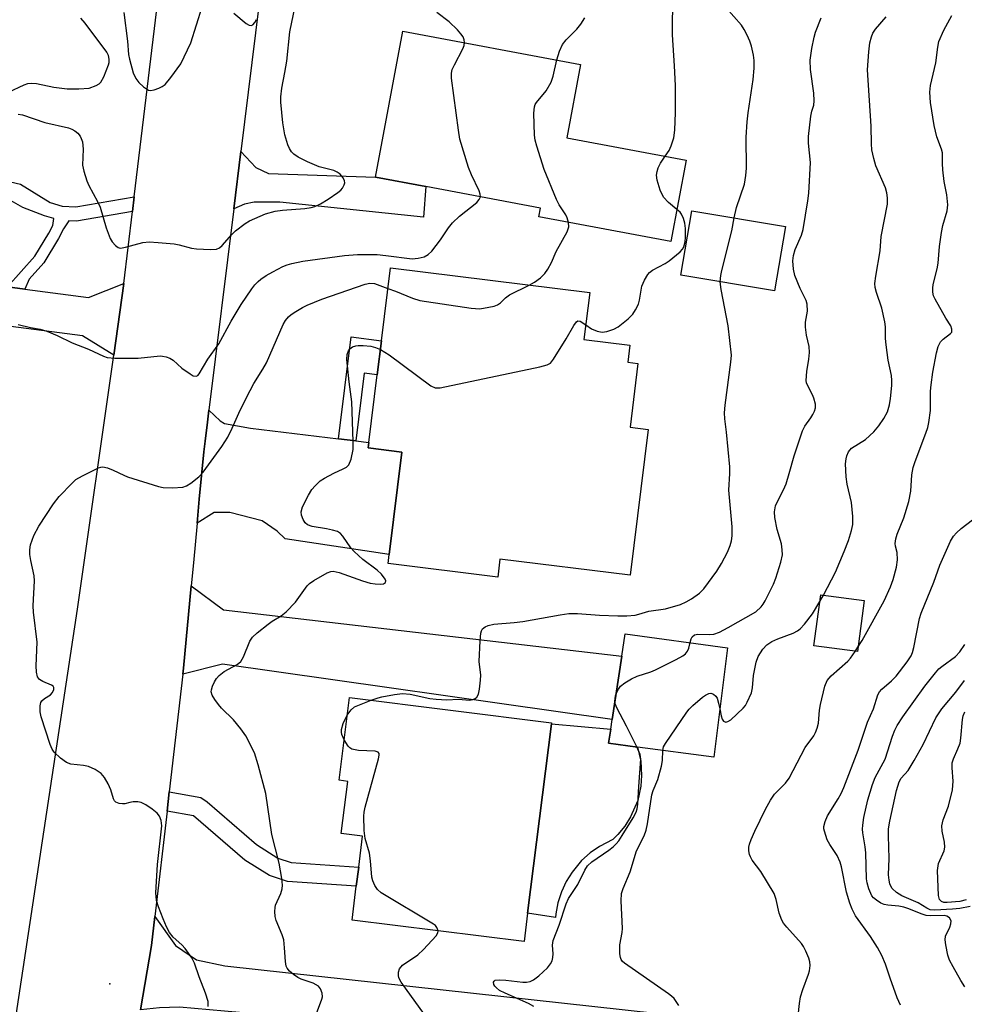
# Model space of a CAD drawing. Units: inches. Extents: x 1273759 to 1279759, y 469454 to 473454.
# Drawn here: x 1276435 to 1276647, y 469626 to 469848 of the extents above; entities that cross this region are included whole.
import ezdxf

# ---------------------------------------------------------------- set-up
doc = ezdxf.new("R2010")
doc.units = ezdxf.units.IN
doc.header["$MEASUREMENT"] = 0
for name, color, linetype in [('BLDG-Footprint', 5, 'Continuous'), ('CULTRL-Pad', 6, 'Continuous'), ('ELEV-Spot Elevation', 7, 'Continuous'), ('TRANS-Driveway', 251, 'Continuous'), ('TRANS-Non Street Sidewalk', 7, 'Continuous'), ('TRANS-Road', 130, 'Continuous'), ('Undefined', 1, 'Continuous')]:
    doc.layers.add(name, color=color, linetype=linetype)

msp = doc.modelspace()

# ---------------------------------------------------------------- linework, layer by layer
at = {"layer": 'BLDG-Footprint'}
for points, elevation in [([(1276584.76, 469816.04), (1276581.32, 469797.7), (1276551.57, 469803.28), (1276551.94, 469805.26), (1276526.07, 469810.11), (1276514.71, 469812.24), (1276520.88, 469845.15), (1276560.96, 469837.63), (1276557.85, 469821.09)], 278.54), ([(1276607.1, 469801.07), (1276604.65, 469786.58), (1276583.54, 469790.15), (1276585.99, 469804.64)], 283.97), ([(1276576.17, 469755.35), (1276572.12, 469722.51), (1276542.76, 469726.13), (1276542.27, 469722.09), (1276517.56, 469725.14), (1276517.82, 469727.2), (1276520.66, 469750.27), (1276513.09, 469751.2), (1276513.24, 469752.4), (1276515.12, 469767.67), (1276516.07, 469775.36), (1276518.09, 469791.75), (1276563.01, 469786.21), (1276561.7, 469775.6), (1276572.05, 469774.33), (1276571.58, 469770.52), (1276573.87, 469770.24), (1276572.09, 469755.85)], 317.3), ([(1276624.85, 469716.79), (1276623.33, 469705.28), (1276613.55, 469706.58), (1276615.08, 469718.09)], 288.92), ([(1276594.1, 469706.16), (1276590.98, 469681.51), (1276573.76, 469683.78), (1276567.26, 469684.63), (1276567.75, 469687.82), (1276568.08, 469689.97), (1276570.25, 469704.27), (1276571.01, 469709.28)], 286.88), ([(1276549.02, 469646.33), (1276548.22, 469639.94), (1276509.45, 469644.79), (1276510.4, 469652.39), (1276510.94, 469656.69), (1276511.82, 469663.72), (1276507.01, 469664.32), (1276508.48, 469676.03), (1276506.53, 469676.28), (1276508.87, 469694.95), (1276554.4, 469689.24), (1276554.37, 469689)], 284.38)]:
    msp.add_lwpolyline(points, close=True, dxfattribs=dict(at, elevation=elevation))
at = {"layer": 'CULTRL-Pad'}
msp.add_lwpolyline([(1276555.39, 469646.18), (1276555.31, 469645.33), (1276549.02, 469646.33), (1276554.37, 469689), (1276567.75, 469687.82), (1276567.26, 469684.63), (1276573.76, 469683.78), (1276574.5, 469680.61), (1276574.71, 469677.36), (1276574.52, 469674.93), (1276573.82, 469671.75), (1276572.23, 469668.01), (1276570.92, 469665.95), (1276569.38, 469664.06), (1276568.22, 469662.91), (1276565.18, 469661.39), (1276563.09, 469659.93), (1276561.19, 469658.22), (1276559.02, 469655.61), (1276557.68, 469653.44), (1276556.62, 469651.12), (1276555.86, 469648.69)], close=True, dxfattribs=at)
at = {"layer": 'ELEV-Spot Elevation'}
msp.add_point((1276454.82, 469630.39, 279.39), dxfattribs=at)
at = {"layer": 'TRANS-Driveway'}
for points in [[(1276482.77, 469805.06), (1276484.37, 469818), (1276487.74, 469814.38), (1276490.62, 469813.06), (1276514.71, 469812.24), (1276526.07, 469810.11), (1276525.52, 469803.22), (1276493.18, 469806.54), (1276487.42, 469806.55), (1276485.21, 469806.12)], [(1276431.8, 469787.52), (1276435.72, 469786.99), (1276450.03, 469785.07), (1276458.02, 469788.23), (1276455.72, 469772.13), (1276448.72, 469776.43), (1276411.13, 469781.35), (1276412.08, 469790.18)], [(1276506.42, 469753.23), (1276510.26, 469752.76), (1276513.24, 469752.4), (1276513.09, 469751.2), (1276520.66, 469750.27), (1276517.82, 469727.2), (1276494.37, 469730.71), (1276492.55, 469732.42), (1276489.17, 469734.78), (1276481.88, 469736.63), (1276478.36, 469736.64), (1276474.52, 469734.24), (1276475.02, 469739.63), (1276476.01, 469750.28), (1276476.32, 469752.74), (1276476.84, 469757), (1276477.17, 469759.69), (1276479.69, 469757.29), (1276480.73, 469756.72), (1276486.58, 469755.66)], [(1276471.33, 469700.18), (1276471.48, 469701.58), (1276473.21, 469720.1), (1276480.45, 469714.68), (1276570.25, 469704.27), (1276568.08, 469689.97), (1276480.27, 469702.43)], [(1276581.1, 469609.96), (1276576.91, 469610.35), (1276569.2, 469611.06), (1276566.84, 469588.11), (1276553.25, 469588.13), (1276544.93, 469588.74), (1276547.4, 469603.67), (1276547.38, 469611.39), (1276546.26, 469614.11), (1276544.03, 469615.39), (1276539.88, 469617), (1276490.85, 469623.35), (1276470.56, 469625.16), (1276466.08, 469625.01), (1276461.79, 469624.56), (1276464.21, 469639.02), (1276464.97, 469645.55), (1276469.63, 469639.07), (1276474.42, 469635.8), (1276480.75, 469634.45), (1276612.69, 469619.94), (1276610.69, 469607.22)]]:
    msp.add_lwpolyline(points, close=True, dxfattribs=at)
at = {"layer": 'TRANS-Non Street Sidewalk'}
for points in [[(1276460.37, 469807.76), (1276459.97, 469804.44), (1276447.35, 469802.28), (1276445.58, 469802.38), (1276444.38, 469800.58), (1276443.26, 469798.35), (1276439.95, 469792.92), (1276436.65, 469789.23), (1276435.72, 469786.99), (1276431.8, 469787.52), (1276437.95, 469794.4), (1276441.09, 469799.56), (1276441.99, 469801.34), (1276442.22, 469802.89), (1276440.11, 469803.51), (1276435.26, 469805.41), (1276432.65, 469806.86), (1276422.5, 469808.18), (1276423.38, 469813.29), (1276434.7, 469810.64), (1276441.4, 469806.47), (1276444.12, 469805.66), (1276447.16, 469805.5)], [(1276510.26, 469752.76), (1276506.42, 469753.23), (1276509.26, 469776.2), (1276516.07, 469775.36), (1276515.12, 469767.67), (1276512.15, 469768.04)], [(1276467.74, 469669.36), (1276468.24, 469673.66), (1276475.35, 469672.39), (1276476.79, 469671.43), (1276487.9, 469661.78), (1276492.69, 469658.74), (1276495.72, 469657.77), (1276510.94, 469656.69), (1276510.4, 469652.39), (1276494.91, 469653.5), (1276490.85, 469654.79), (1276485.31, 469658.31), (1276473.7, 469668.29)]]:
    msp.add_lwpolyline(points, close=True, dxfattribs=at)
at = {"layer": 'TRANS-Road'}
for points in [[(1276494.35, 469898.87), (1276484.37, 469818), (1276482.77, 469805.06), (1276477.17, 469759.69), (1276476.84, 469757), (1276476.32, 469752.74), (1276476.01, 469750.28), (1276475.02, 469739.63), (1276474.52, 469734.24), (1276473.69, 469725.27), (1276473.21, 469720.1), (1276471.48, 469701.58), (1276471.33, 469700.18), (1276468.24, 469673.66), (1276467.74, 469669.36), (1276464.97, 469645.55), (1276464.21, 469639.02), (1276461.79, 469624.56)], [(1276422.61, 469550.25), (1276447.54, 469714.87), (1276455.72, 469772.13), (1276458.02, 469788.23), (1276459.97, 469804.44), (1276460.37, 469807.76), (1276466.53, 469858.89)]]:
    msp.add_lwpolyline(points, dxfattribs=at)
at = {"layer": 'Undefined'}
for p, q in [((1276614.87, 469716.55, 288), (1276615.71, 469718.01, 288)), ((1276622.83, 469705.34, 290), (1276623.46, 469706.3, 290))]:
    msp.add_line(p, q, dxfattribs=at)
for points, elevation in [([(1276434.17, 469826.42), (1276435.18, 469826.28), (1276440.24, 469824.56), (1276445.52, 469823.34), (1276446.28, 469823.04), (1276446.98, 469822.65), (1276447.61, 469822.11), (1276448.13, 469821.43), (1276448.41, 469820.93), (1276448.66, 469820.16), (1276448.88, 469818.51), (1276448.69, 469814.92), (1276448.96, 469813.55), (1276449.65, 469811.41), (1276450.12, 469810.36), (1276452.07, 469806.72), (1276452.65, 469805.48), (1276454.01, 469800.8), (1276454.92, 469798.35), (1276455.37, 469797.63), (1276456.1, 469796.82), (1276456.71, 469796.37), (1276457.16, 469796.24), (1276457.65, 469796.25), (1276458.41, 469796.4), (1276462.29, 469797.49), (1276463.73, 469797.62), (1276465.78, 469797.51), (1276469.36, 469797.15), (1276470.5, 469796.93), (1276473.23, 469796.24), (1276474.35, 469796.06), (1276477.52, 469795.88), (1276478.89, 469795.99), (1276479.58, 469796.32), (1276480.19, 469796.84), (1276482.35, 469799.31), (1276483.19, 469800.11), (1276485.33, 469801.76), (1276486.34, 469802.39), (1276489.92, 469803.91), (1276492.09, 469804.53), (1276493.78, 469804.77), (1276498.81, 469805.13), (1276500.26, 469805.35), (1276501.09, 469805.6), (1276502.34, 469806.23), (1276504.06, 469807.22), (1276506.26, 469808.73), (1276506.93, 469809.31), (1276507.29, 469809.75), (1276507.67, 469810.46), (1276507.79, 469810.95), (1276507.74, 469811.42), (1276507.41, 469812.08), (1276506.73, 469812.89), (1276506.11, 469813.37), (1276505.34, 469813.7), (1276502.06, 469814.57), (1276499.38, 469815.65), (1276497.3, 469816.73), (1276496.36, 469817.38), (1276495.77, 469817.95), (1276495.32, 469818.69), (1276494.97, 469819.5), (1276494.28, 469821.72), (1276493.83, 469824.45), (1276493.4, 469829.1), (1276493.42, 469830.34), (1276493.59, 469832.25), (1276494.31, 469835.79), (1276494.73, 469838.38), (1276495.4, 469844.96), (1276497.04, 469852.97)], 276), ([(1276580.05, 469816.92), (1276580.92, 469818.23), (1276581.38, 469819.24), (1276581.94, 469821.08), (1276582.17, 469822.77), (1276582.33, 469826.8), (1276582.33, 469832.87), (1276582.14, 469837.32), (1276581.69, 469844.3), (1276581.76, 469853.3)], 282), ([(1276458.01, 469849.29), (1276458.82, 469842.88), (1276459.03, 469839.88), (1276459.26, 469838.77), (1276460.13, 469835.74), (1276460.68, 469834.44), (1276461.4, 469833.57), (1276462.45, 469832.6), (1276463.11, 469832.09), (1276463.57, 469831.85), (1276464.05, 469831.76), (1276464.82, 469831.89), (1276465.86, 469832.26), (1276466.62, 469832.62), (1276467.3, 469833.11), (1276468.61, 469834.68), (1276470.83, 469837.79), (1276471.63, 469839.33), (1276473.08, 469842.49), (1276475.69, 469850.58)], 274), ([(1276482.81, 469849.16), (1276485.58, 469846.88), (1276486.25, 469846.48), (1276486.68, 469846.4), (1276487.07, 469846.56), (1276487.56, 469847.08), (1276487.92, 469847.75)], 274), ([(1276534.82, 469842.53), (1276534.73, 469843.14), (1276534.46, 469843.85), (1276533.98, 469844.54), (1276533.21, 469845.4), (1276531.33, 469847.22), (1276528.52, 469849.29)], 278), ([(1276595.54, 469803.03), (1276596.06, 469805.35), (1276597.86, 469810.62), (1276598.22, 469812.57), (1276598.37, 469814.26), (1276598.3, 469821.23), (1276598.46, 469824.68), (1276598.69, 469826.7), (1276599.88, 469834.2), (1276600.05, 469836.8), (1276600.07, 469838.54), (1276599.93, 469839.71), (1276599.46, 469841.74), (1276599.12, 469842.88), (1276598.53, 469844.21), (1276597.85, 469845.49), (1276597.22, 469846.47), (1276593.76, 469850.38)], 284), ([(1276623.46, 469706.3), (1276624.39, 469707.77), (1276629.38, 469716.74), (1276630.83, 469719.92), (1276631.43, 469721.55), (1276632.15, 469724.28), (1276632.38, 469725.95), (1276632.33, 469727.61), (1276631.93, 469729.08), (1276631.84, 469729.64), (1276631.97, 469730.69), (1276632.3, 469731.73), (1276633.81, 469735.44), (1276634.94, 469739.11), (1276635.41, 469741.43), (1276635.61, 469745.15), (1276635.93, 469746.76), (1276636.38, 469748.14), (1276638.77, 469754.49), (1276639.19, 469755.82), (1276639.44, 469756.89), (1276639.83, 469759.64), (1276639.85, 469764.01), (1276639.94, 469765.44), (1276640.34, 469768.23), (1276641.14, 469772.65), (1276641.58, 469774.05), (1276642.1, 469775.07), (1276642.66, 469775.7), (1276644.34, 469776.96), (1276644.59, 469777.31), (1276644.65, 469777.52), (1276644.63, 469777.99), (1276644.38, 469778.73), (1276643.28, 469780.41), (1276640.84, 469784.69), (1276640.51, 469785.45), (1276640.35, 469786.3), (1276640.33, 469787.18), (1276640.43, 469788.03), (1276641.3, 469791.53), (1276641.54, 469792.8), (1276641.84, 469796.55), (1276642.26, 469799.71), (1276642.61, 469801.29), (1276643.58, 469804.63), (1276643.72, 469806), (1276643.48, 469808.24), (1276642.93, 469811.24), (1276642.6, 469813.85), (1276642.49, 469815.29), (1276642.55, 469817.11), (1276642.5, 469817.7), (1276642.28, 469818.54), (1276641.26, 469821.29), (1276640.63, 469823.83), (1276639.85, 469829.06), (1276639.63, 469831.39), (1276639.8, 469832.88), (1276641, 469837.96), (1276641.44, 469841.51), (1276641.73, 469842.79), (1276642.83, 469845.34), (1276644.59, 469848.64)], 290), ([(1276432.04, 469831.37), (1276435.52, 469833.02), (1276436.34, 469833.29), (1276437.17, 469833.42), (1276438.33, 469833.33), (1276442.22, 469832.47), (1276445.26, 469832.11), (1276447.83, 469832.09), (1276450.2, 469832.29), (1276451.74, 469832.85), (1276452.42, 469833.26), (1276452.79, 469833.63), (1276453.49, 469834.84), (1276454.59, 469837.5), (1276454.7, 469838.04), (1276454.7, 469838.83), (1276454.55, 469839.61), (1276454.2, 469840.36), (1276449.27, 469846.94), (1276448.32, 469848.02)], 274), ([(1276555.57, 469838.64), (1276556.19, 469840.6), (1276556.86, 469842.12), (1276557.67, 469843.15), (1276560.12, 469845.54), (1276561.01, 469846.67), (1276561.9, 469848.11)], 280), ([(1276585.66, 469707.3), (1276585.88, 469708.16), (1276586.09, 469708.6), (1276586.63, 469709.04), (1276587.41, 469709.2), (1276590.01, 469709.13), (1276590.95, 469709.23), (1276592.23, 469709.69), (1276594.22, 469710.71), (1276600.48, 469714.28), (1276601.64, 469715.35), (1276602.13, 469716), (1276602.57, 469716.76), (1276604.4, 469720.47), (1276604.97, 469721.82), (1276606.08, 469725.42), (1276606.44, 469727.11), (1276606.42, 469728.21), (1276606.22, 469729.59), (1276605.26, 469732.8), (1276604.72, 469735.51), (1276604.67, 469736.79), (1276604.9, 469738.11), (1276605.3, 469739.13), (1276606.71, 469741.78), (1276607.25, 469743.12), (1276607.99, 469745.39), (1276609.07, 469749.39), (1276610.94, 469755.07), (1276611.46, 469756.12), (1276612.86, 469757.96), (1276613.32, 469758.69), (1276613.69, 469759.46), (1276613.91, 469760.26), (1276613.88, 469761.05), (1276613.54, 469762.39), (1276613.22, 469763.16), (1276612.06, 469765.36), (1276611.89, 469765.87), (1276611.82, 469766.41), (1276611.94, 469768.38), (1276612.42, 469771.22), (1276612.53, 469772.68), (1276612.44, 469774.08), (1276611.84, 469776.62), (1276611.65, 469778.38), (1276611.68, 469779.54), (1276612.07, 469782.02), (1276612.05, 469783.59), (1276611.8, 469784.44), (1276610.42, 469787.11), (1276609.23, 469790.07), (1276608.92, 469791.45), (1276608.81, 469793.39), (1276608.96, 469794.52), (1276609.32, 469795.9), (1276610.76, 469799.12), (1276611.15, 469800.42), (1276612.2, 469806.85), (1276612.42, 469808.62), (1276612.8, 469815.52), (1276612.32, 469819.91), (1276612.29, 469821.37), (1276612.84, 469825.95), (1276613.09, 469827.06), (1276613.53, 469828.42), (1276613.63, 469829.42), (1276613.49, 469831.12), (1276612.79, 469836.47), (1276612.72, 469838.57), (1276613.08, 469841.19), (1276613.57, 469843.79), (1276613.92, 469844.89), (1276615.18, 469848.1)], 286), ([(1276615.71, 469718.01), (1276618.38, 469723.17), (1276620.39, 469727.82), (1276621.35, 469730.32), (1276622, 469732.55), (1276622.31, 469733.96), (1276622.34, 469735.7), (1276622.02, 469738.92), (1276621.03, 469743.03), (1276620.8, 469744.71), (1276620.69, 469747.6), (1276620.78, 469748.76), (1276620.93, 469749.43), (1276621.34, 469750.32), (1276622, 469751.1), (1276625.14, 469753.1), (1276627.06, 469754.83), (1276628.16, 469756.16), (1276629.3, 469757.84), (1276630.1, 469759.35), (1276630.56, 469760.91), (1276630.79, 469762.32), (1276631.07, 469765.25), (1276631.1, 469766.41), (1276631.01, 469767.51), (1276630.28, 469770.97), (1276629.84, 469774.41), (1276629.71, 469775.85), (1276629.65, 469778.47), (1276629.52, 469779.61), (1276628.88, 469782.7), (1276627.61, 469786.25), (1276627.37, 469787.38), (1276627.29, 469788.22), (1276627.47, 469789.92), (1276628.48, 469795.6), (1276628.73, 469798.85), (1276630.1, 469806.12), (1276630.14, 469807.55), (1276629.97, 469808.68), (1276629.7, 469809.79), (1276627.52, 469814.73), (1276627.03, 469816.41), (1276626.59, 469818.4), (1276626.49, 469819.73), (1276626.45, 469823.72), (1276625.64, 469836.42), (1276625.9, 469840.43), (1276626.17, 469842.46), (1276626.51, 469843.86), (1276626.83, 469844.64), (1276627.44, 469845.57), (1276629.82, 469848.32)], 288), ([(1276538.36, 469807.81), (1276538.32, 469808.38), (1276538.07, 469809.12), (1276536.35, 469812.74), (1276535.68, 469814.36), (1276533.74, 469820.76), (1276533.4, 469822.79), (1276531.88, 469834.51), (1276531.85, 469835.66), (1276532.04, 469836.48), (1276532.52, 469837.52), (1276534.45, 469841.11), (1276534.75, 469841.89), (1276534.82, 469842.53)], 278), ([(1276558.23, 469802.03), (1276557.96, 469803.03), (1276557.63, 469803.75), (1276556.16, 469805.96), (1276555.49, 469807.17), (1276552.74, 469813.93), (1276551.07, 469819.19), (1276550.73, 469820.54), (1276550.6, 469821.69), (1276550.44, 469826.66), (1276550.56, 469828.07), (1276550.75, 469828.57), (1276551.04, 469829.03), (1276553.18, 469831.66), (1276554.32, 469833.65), (1276554.8, 469835.01), (1276555.57, 469838.64)], 280), ([(1276582.68, 469804.93), (1276580.79, 469806.5), (1276579.63, 469807.74), (1276578.91, 469809.31), (1276578.19, 469811.54), (1276578.07, 469812.66), (1276578.2, 469813.48), (1276578.45, 469814.3), (1276578.95, 469815.33), (1276580.05, 469816.92)], 282), ([(1276434.23, 469778.99), (1276437.01, 469778.35), (1276439.16, 469777.96), (1276440.68, 469777.5), (1276443.01, 469776.51), (1276446.39, 469774.86), (1276450.08, 469773.43), (1276453.44, 469771.84), (1276454.25, 469771.55), (1276455.97, 469771.39), (1276461.23, 469771.44), (1276466.17, 469771.91), (1276466.74, 469771.89), (1276467.58, 469771.71), (1276468.39, 469771.41), (1276469.13, 469771), (1276471.11, 469769.16), (1276472.96, 469767.85), (1276473.65, 469767.47), (1276474.3, 469767.34), (1276474.7, 469767.53), (1276475.02, 469767.91), (1276476.97, 469771.17), (1276479.43, 469774.65), (1276482.19, 469779.76), (1276484.49, 469783.52), (1276486.83, 469787.05), (1276487.52, 469787.93), (1276488.27, 469788.69), (1276488.9, 469789.21), (1276490.11, 469790.02), (1276491.61, 469790.91), (1276493.81, 469792.05), (1276494.83, 469792.47), (1276495.89, 469792.78), (1276498.34, 469793.26), (1276507.78, 469794.56), (1276510.64, 469794.76), (1276515.11, 469794.76), (1276517.07, 469794.59), (1276522.99, 469793.8), (1276524.35, 469793.93), (1276525.68, 469794.27), (1276526.63, 469794.76), (1276527.42, 469795.57), (1276529.37, 469798.12), (1276531.22, 469800.8), (1276532.11, 469801.91), (1276533.69, 469803.43), (1276537.58, 469806.53), (1276538.12, 469807.15), (1276538.36, 469807.81)], 278), ([(1276562.11, 469778.9), (1276563.38, 469778.04), (1276564.71, 469777.5), (1276565.8, 469777.28), (1276566.87, 469777.42), (1276568.44, 469777.92), (1276569.42, 469778.46), (1276571.68, 469780.28), (1276572.7, 469781.3), (1276573.35, 469782.28), (1276573.99, 469783.62), (1276574.22, 469784.46), (1276574.76, 469787.65), (1276575.34, 469789.02), (1276576.09, 469790.29), (1276576.47, 469790.72), (1276577.15, 469791.24), (1276580.01, 469792.75), (1276580.94, 469793.34), (1276583.42, 469795.42), (1276583.95, 469796.01), (1276584.23, 469796.51), (1276584.52, 469797.6), (1276584.62, 469798.66), (1276584.58, 469800.67), (1276584.45, 469801.84), (1276584.16, 469802.89), (1276583.72, 469803.86), (1276583.4, 469804.29), (1276582.68, 469804.93)], 282), ([(1276549.4, 469787.89), (1276550.56, 469788.55), (1276551.89, 469789.56), (1276552.89, 469790.52), (1276553.55, 469791.45), (1276554.38, 469792.95), (1276555.46, 469795.47), (1276557.94, 469799.9), (1276558.3, 469800.98), (1276558.23, 469802.03)], 280), ([(1276592.43, 469788.65), (1276592.54, 469790.03), (1276592.75, 469791.18), (1276595.01, 469800.15), (1276595.54, 469803.03)], 284), ([(1276513.79, 469694.33), (1276515.33, 469694.89), (1276516.16, 469695.11), (1276519.04, 469695.65), (1276520.78, 469695.87), (1276522.51, 469695.69), (1276526.99, 469694.72), (1276528.42, 469694.54), (1276530.78, 469694.45), (1276533.46, 469694.59), (1276535.89, 469694.37), (1276536.69, 469694.49), (1276537.19, 469694.69), (1276537.58, 469695), (1276537.93, 469695.69), (1276538.17, 469696.81), (1276538.43, 469698.86), (1276538.45, 469700.01), (1276538.11, 469703.04), (1276538.32, 469707.72), (1276538.48, 469709.44), (1276538.63, 469709.95), (1276538.88, 469710.38), (1276539.43, 469710.85), (1276540.1, 469711.19), (1276541.42, 469711.45), (1276545.95, 469711.82), (1276547.91, 469712.06), (1276556.38, 469713.57), (1276558.32, 469713.85), (1276560.28, 469713.88), (1276565.18, 469713.52), (1276569.34, 469713.37), (1276571.4, 469713.36), (1276573.28, 469713.51), (1276574.09, 469713.69), (1276576.36, 469714.39), (1276580.11, 469714.92), (1276583.49, 469715.9), (1276584.76, 469716.47), (1276585.97, 469717.15), (1276587.74, 469718.46), (1276588.73, 469719.44), (1276591.67, 469723.39), (1276592.74, 469725.11), (1276594.03, 469727.7), (1276594.68, 469729.23), (1276594.98, 469730.28), (1276595.14, 469731.37), (1276595.08, 469733.42), (1276594.38, 469741.68), (1276594.59, 469745.45), (1276594.56, 469746.96), (1276593.83, 469754.71), (1276593.49, 469757.71), (1276593.41, 469759.1), (1276593.55, 469760.84), (1276594.85, 469770.5), (1276594.94, 469772.12), (1276594.2, 469778.68), (1276592.61, 469786.92), (1276592.43, 469788.65)], 284), ([(1276477.03, 469625.31), (1276477, 469626.43), (1276476.44, 469628.33), (1276475.01, 469631.99), (1276473.96, 469635.03), (1276473.31, 469636.29), (1276471.85, 469638.35), (1276471.09, 469639.18), (1276469.15, 469640.91), (1276468.27, 469642.01), (1276467.65, 469643.23), (1276466.88, 469645.03), (1276465.83, 469647.77), (1276465.4, 469649.16), (1276465.26, 469650.08), (1276465.24, 469650.94), (1276465.58, 469657.3), (1276466.55, 469666.05), (1276466.43, 469667.19), (1276466.04, 469668.23), (1276465.5, 469668.85), (1276464.37, 469669.76), (1276462.95, 469670.77), (1276461.94, 469671.28), (1276461.17, 469671.42), (1276460.11, 469671.42), (1276459.33, 469671.29), (1276458.27, 469670.99), (1276457.72, 469670.94), (1276456.92, 469671.02), (1276456.23, 469671.33), (1276455.93, 469671.69), (1276455.69, 469672.13), (1276455.07, 469674.16), (1276454.49, 469675.46), (1276453.65, 469676.94), (1276452.93, 469677.78), (1276451.54, 469678.71), (1276450.02, 469679.41), (1276448.92, 469679.63), (1276446.1, 469679.93), (1276445.07, 469680.27), (1276443.73, 469681.26), (1276442.3, 469682.62), (1276441.82, 469683.31), (1276441.37, 469684.37), (1276439.38, 469690.56), (1276439.18, 469691.68), (1276439.16, 469693.05), (1276439.31, 469693.8), (1276439.56, 469694.2), (1276440.13, 469694.68), (1276441.47, 469695.54), (1276441.96, 469696.04), (1276442.24, 469696.73), (1276442.25, 469697.17), (1276442.08, 469697.5), (1276441.74, 469697.74), (1276439.75, 469698.55), (1276439.03, 469698.98), (1276438.58, 469699.6), (1276438.31, 469700.65), (1276438.26, 469702.11), (1276438.49, 469707.42), (1276437.65, 469714.14), (1276437.54, 469715.57), (1276437.91, 469721.2), (1276437.77, 469722.35), (1276437.05, 469725.78), (1276436.85, 469727.15), (1276436.8, 469728.24), (1276436.98, 469729.32), (1276437.73, 469731.46), (1276438.82, 469733.52), (1276442.17, 469738.61), (1276443.44, 469740.22), (1276446.33, 469743.25), (1276447.22, 469744.04), (1276448.69, 469744.92), (1276452.28, 469746.71), (1276452.8, 469746.86), (1276453.31, 469746.9), (1276454.34, 469746.67), (1276455.63, 469746.19), (1276457.99, 469745.02), (1276458.82, 469744.69), (1276465.81, 469742.51), (1276466.9, 469742.26), (1276468.98, 469742.19), (1276471.34, 469742.35), (1276472.14, 469742.61), (1276473.11, 469743.21), (1276474.91, 469744.69), (1276475.86, 469745.72), (1276480.1, 469751.54), (1276481.43, 469753.58), (1276482.45, 469755.62), (1276484.22, 469759.72), (1276486.46, 469764.16), (1276487.31, 469765.7), (1276489.33, 469768.93), (1276490.15, 469770.39), (1276493.91, 469778.97), (1276494.45, 469779.9), (1276495.11, 469780.72), (1276495.76, 469781.28), (1276496.75, 469781.94), (1276498.29, 469782.86), (1276499.36, 469783.37), (1276502.63, 469784.68), (1276512.38, 469788.1), (1276513.45, 469788.31), (1276514.47, 469788.23), (1276517.52, 469787.11)], 280), ([(1276517.52, 469787.11), (1276519.23, 469786.5), (1276523.06, 469784.96), (1276524.74, 469784.45), (1276536.28, 469782.72), (1276538.24, 469782.57), (1276540.3, 469782.88), (1276541.45, 469783.16), (1276542.26, 469783.46), (1276542.9, 469783.9), (1276544.06, 469785.03), (1276544.96, 469785.72), (1276549.4, 469787.89)], 280), ([(1276515.83, 469773.4), (1276517.8, 469772.17), (1276527.17, 469765.17), (1276528.18, 469764.7), (1276529.29, 469764.7), (1276551.76, 469769.44), (1276553.45, 469769.89), (1276554.15, 469770.32), (1276554.87, 469771.21), (1276557.71, 469775.78), (1276559.41, 469778.8), (1276560, 469779.6), (1276560.35, 469779.8), (1276560.85, 469779.73), (1276562.11, 469778.9)], 282), ([(1276501.41, 469623.72), (1276502.65, 469626.95), (1276502.76, 469627.49), (1276502.7, 469628.28), (1276502.37, 469629.28), (1276501.89, 469629.88), (1276500.66, 469630.55), (1276497.98, 469631.49), (1276497.22, 469631.86), (1276496.26, 469632.54), (1276495.38, 469633.3), (1276494.83, 469633.93), (1276494.6, 469634.4), (1276494.41, 469635.45), (1276494.24, 469638.56), (1276494.04, 469640.3), (1276493.7, 469641.42), (1276492.34, 469644.72), (1276492.15, 469645.58), (1276492.03, 469646.74), (1276492.08, 469647.6), (1276492.22, 469648.15), (1276493.36, 469650.79), (1276493.69, 469651.82), (1276493.77, 469652.65), (1276493.62, 469654.12), (1276493.02, 469657.63), (1276491.39, 469664.06), (1276490.01, 469673.32), (1276488.32, 469679.76), (1276487.48, 469682.47), (1276485.53, 469686.27), (1276484.37, 469687.9), (1276482.74, 469689.91), (1276480.05, 469692.51), (1276479.31, 469693.37), (1276478.49, 469694.52), (1276477.94, 469695.46), (1276477.71, 469696.19), (1276477.74, 469696.7), (1276477.96, 469697.47), (1276478.43, 469698.5), (1276478.87, 469699.22), (1276479.46, 469699.87), (1276480.61, 469700.8), (1276483.52, 469702.36), (1276484.39, 469703.09), (1276484.97, 469704.07), (1276486.38, 469707.61), (1276487.03, 469708.53), (1276488.08, 469709.49), (1276490.53, 469711.49), (1276491.47, 469712.15), (1276493.45, 469713.34), (1276494.6, 469714.28), (1276496.68, 469716.41), (1276499.31, 469720.1), (1276499.88, 469720.66), (1276500.83, 469721.31), (1276503.86, 469723.04), (1276504.63, 469723.33), (1276505.17, 469723.38), (1276506.57, 469723.08), (1276511.79, 469721.21), (1276513.53, 469720.72), (1276514.69, 469720.53), (1276515.79, 469720.49), (1276516.52, 469720.59), (1276516.97, 469720.89), (1276517.04, 469721.22), (1276516.9, 469721.64), (1276516.11, 469722.74), (1276515.13, 469723.65), (1276511.89, 469726.08), (1276509.89, 469727.81), (1276509.16, 469728.69), (1276507.37, 469731.29), (1276506.82, 469731.91), (1276506.14, 469732.33), (1276505.07, 469732.68), (1276503.67, 469732.99), (1276500.47, 469733.5), (1276499.42, 469733.84), (1276498.85, 469734.34), (1276498.45, 469735.03), (1276498.05, 469736.04), (1276497.95, 469736.82), (1276498.24, 469737.9), (1276499.61, 469740.56), (1276500.39, 469741.83), (1276501.1, 469742.66), (1276502.28, 469743.77), (1276503.23, 469744.41), (1276505.31, 469745.47), (1276507.45, 469746.44), (1276508.18, 469746.85), (1276508.73, 469747.41), (1276509.22, 469748.65), (1276509.68, 469750.84), (1276509.71, 469752.64), (1276509.43, 469761.61), (1276508.83, 469766.11), (1276508.29, 469771.13), (1276508.37, 469772.27), (1276508.66, 469773.05), (1276508.96, 469773.49), (1276509.55, 469773.95), (1276510.27, 469774.22), (1276510.82, 469774.3), (1276511.97, 469774.29), (1276513.7, 469774.09), (1276514.76, 469773.82), (1276515.83, 469773.4)], 282), ([(1276633.03, 469625.61), (1276632.33, 469627.23), (1276630.71, 469631.71), (1276629.69, 469634.82), (1276628.87, 469636.81), (1276627.85, 469638.61), (1276626.28, 469641.1), (1276622.93, 469645.71), (1276622.14, 469647.25), (1276621.63, 469648.59), (1276620.92, 469651.05), (1276619.72, 469656.78), (1276619.42, 469657.85), (1276618.78, 469659.32), (1276617.11, 469661.78), (1276616.56, 469662.83), (1276615.9, 469664.78), (1276615.8, 469665.35), (1276615.81, 469665.9), (1276616.08, 469666.96), (1276616.62, 469668.26), (1276618.99, 469672.07), (1276619.67, 469673.32), (1276620.27, 469674.67), (1276623.5, 469683.04), (1276625.63, 469689.39), (1276626.94, 469692.38), (1276627.91, 469695.57), (1276628.33, 469696.21), (1276628.84, 469696.79), (1276631.04, 469698.73), (1276632.05, 469699.78), (1276634.59, 469702.95), (1276635.45, 469704.34), (1276635.74, 469705.12), (1276636.03, 469706.24), (1276637.33, 469712.71), (1276637.68, 469713.96), (1276640.57, 469720.9), (1276641.9, 469724.78), (1276644.32, 469730.19), (1276644.97, 469731.28), (1276645.67, 469732.07), (1276646.72, 469733), (1276649.25, 469735.02)], 292), ([(1276592.35, 469692.36), (1276592.62, 469690.82), (1276592.84, 469690.06), (1276593.18, 469689.58), (1276593.68, 469689.41), (1276594.13, 469689.52), (1276594.83, 469689.94), (1276597.57, 469692.53), (1276598.09, 469693.15), (1276598.53, 469693.88), (1276599.45, 469696.01), (1276599.69, 469697.1), (1276599.9, 469699.87), (1276600.53, 469702.9), (1276601, 469704.2), (1276602.03, 469705.83), (1276602.95, 469706.83), (1276604.09, 469707.56), (1276605.41, 469708.15), (1276608.88, 469709.45), (1276609.83, 469709.94), (1276610.47, 469710.39), (1276611.44, 469711.45), (1276613.2, 469713.78), (1276614.87, 469716.55)], 288), ([(1276568.93, 469695.58), (1276569.48, 469696.84), (1276569.97, 469697.5), (1276570.89, 469698.22), (1276572.4, 469699.15), (1276573.73, 469699.77), (1276576.78, 469700.73), (1276577.86, 469701.15), (1276582.52, 469703.47), (1276583.99, 469704.3), (1276584.58, 469704.77), (1276585.08, 469705.36), (1276585.38, 469706.07), (1276585.66, 469707.3)], 286), ([(1276647.59, 469629.73), (1276646.62, 469631.17), (1276644.89, 469634.22), (1276644.1, 469635.77), (1276643.73, 469636.88), (1276643.24, 469639.17), (1276643.11, 469640.31), (1276643.21, 469641.13), (1276644.17, 469643.17), (1276644.43, 469643.94), (1276644.44, 469644.64), (1276644.1, 469645.26), (1276643.49, 469645.64), (1276642.86, 469645.79), (1276639.86, 469645.73), (1276638.82, 469645.81), (1276637.69, 469646.16), (1276634.93, 469647.31), (1276633.81, 469647.68), (1276632.69, 469647.9), (1276630.2, 469648.11), (1276629.4, 469648.27), (1276628.61, 469648.61), (1276627.62, 469649.23), (1276626.97, 469649.78), (1276626.63, 469650.22), (1276625.95, 469651.8), (1276625.53, 469653.19), (1276625.38, 469654.04), (1276625.27, 469659.93), (1276625.09, 469661.32), (1276624.54, 469664.42), (1276624.48, 469665.29), (1276624.55, 469666.16), (1276624.82, 469667.92), (1276625.72, 469671.85), (1276626.73, 469675.33), (1276627.37, 469676.9), (1276629.57, 469681.02), (1276631.26, 469686.24), (1276631.8, 469687.59), (1276632.31, 469688.63), (1276633.55, 469690.55), (1276638.52, 469697.46), (1276640.91, 469700.51), (1276641.71, 469701.37), (1276642.36, 469701.93), (1276645.48, 469704.17), (1276646.45, 469705.2), (1276647.53, 469706.92)], 294), ([(1276609.6, 469619.76), (1276610.29, 469626), (1276610.53, 469627.46), (1276611.04, 469629.11), (1276612.34, 469632.56), (1276612.56, 469633.37), (1276612.68, 469634.53), (1276612.63, 469635.39), (1276612.41, 469636.2), (1276611.74, 469637.78), (1276611.22, 469638.8), (1276610.76, 469639.51), (1276607.43, 469643.15), (1276606.72, 469644.05), (1276606.28, 469644.77), (1276605.69, 469646.35), (1276605.06, 469649.43), (1276604.58, 469650.76), (1276601.58, 469655.71), (1276599.65, 469658.31), (1276599.21, 469659.06), (1276599.03, 469659.58), (1276598.88, 469660.41), (1276598.88, 469661.19), (1276599, 469661.92), (1276599.37, 469662.97), (1276600.22, 469664.8), (1276602.61, 469669.77), (1276603.72, 469671.77), (1276604.69, 469673.13), (1276607.12, 469675.67), (1276607.97, 469676.74), (1276611.58, 469683.68), (1276613.49, 469686.31), (1276613.92, 469687.05), (1276614.3, 469688.06), (1276614.57, 469689.12), (1276614.83, 469692.05), (1276615.06, 469693.38), (1276616.01, 469697.47), (1276616.49, 469698.74), (1276617.44, 469699.82), (1276621.21, 469703.16), (1276621.78, 469703.83), (1276622.83, 469705.34)], 290), ([(1276648.74, 469647.84), (1276646.43, 469647.4), (1276644.77, 469647.22), (1276640.81, 469646.98), (1276639.72, 469647.12), (1276638.98, 469647.46), (1276637.05, 469648.66), (1276633.32, 469650.21), (1276632.14, 469650.99), (1276631.14, 469651.92), (1276630.86, 469652.39), (1276630.67, 469652.93), (1276630.48, 469653.79), (1276630.35, 469654.97), (1276630.49, 469658.69), (1276630.34, 469663.77), (1276630.38, 469665.34), (1276630.68, 469667.05), (1276632.17, 469673.98), (1276632.72, 469675.95), (1276633.22, 469676.78), (1276634.76, 469678.49), (1276636.13, 469680.74), (1276638.14, 469684.33), (1276640.99, 469690.37), (1276642.38, 469692.37), (1276645.51, 469696.11), (1276647.49, 469698.74)], 296), ([(1276568.69, 469694), (1276568.72, 469694.78), (1276568.93, 469695.58)], 286), ([(1276579.47, 469683.03), (1276579.67, 469683.83), (1276580.06, 469684.59), (1276584.88, 469691.62), (1276585.42, 469692.31), (1276586.22, 469693.14), (1276588.41, 469695.02), (1276589.12, 469695.49), (1276589.83, 469695.84), (1276590.29, 469695.92), (1276590.93, 469695.71), (1276591.47, 469695.23), (1276591.73, 469694.76), (1276592.07, 469693.68), (1276592.35, 469692.36)], 288), ([(1276508.36, 469690.93), (1276509.25, 469692.15), (1276510.02, 469692.81), (1276513.79, 469694.33)], 284), ([(1276573.61, 469683.8), (1276571.27, 469688.51), (1276569.13, 469692.59), (1276568.81, 469693.38), (1276568.69, 469694)], 286), ([(1276507.67, 469685.38), (1276507.12, 469686.61), (1276507.04, 469687.15), (1276507.06, 469687.71), (1276507.41, 469689.09), (1276508.36, 469690.93)], 284), ([(1276647.85, 469649.31), (1276646.44, 469648.99), (1276643.56, 469648.72), (1276642.84, 469648.76), (1276642.29, 469648.93), (1276641.83, 469649.43), (1276641.6, 469650.35), (1276641.41, 469655.95), (1276641.64, 469657.53), (1276642.86, 469660.38), (1276643.06, 469661.2), (1276642.97, 469662.3), (1276642.42, 469664.85), (1276642.36, 469666), (1276642.69, 469667.37), (1276643.86, 469670.48), (1276644.79, 469674.15), (1276644.9, 469676.08), (1276644.67, 469679.11), (1276644.7, 469680.19), (1276644.97, 469681.14), (1276646, 469683.36), (1276646.47, 469684.67), (1276646.66, 469685.81), (1276647.04, 469690.02), (1276647.2, 469690.81), (1276647.56, 469691.74)], 298), ([(1276528.83, 469642.36), (1276528.58, 469643.12), (1276528.25, 469643.53), (1276527.81, 469643.89), (1276516.04, 469650.93), (1276515.15, 469651.67), (1276514.56, 469652.6), (1276514.14, 469653.64), (1276513.94, 469654.45), (1276513.61, 469658.13), (1276513.37, 469659.85), (1276512.37, 469663.2), (1276512.21, 469664.96), (1276512.1, 469668.21), (1276512.18, 469669.09), (1276512.43, 469670.24), (1276515.42, 469681.12), (1276515.56, 469681.91), (1276515.54, 469682.34), (1276515.32, 469682.64), (1276514.66, 469682.83), (1276510.92, 469683), (1276510.11, 469683.11), (1276509.37, 469683.32), (1276508.94, 469683.59), (1276508.58, 469683.96), (1276507.67, 469685.38)], 284), ([(1276550.41, 469625.28), (1276549.24, 469625.99), (1276543.99, 469628.28), (1276542.7, 469628.94), (1276542, 469629.49), (1276541.63, 469629.9), (1276541.4, 469630.29), (1276541.33, 469630.81), (1276541.45, 469631.04), (1276541.71, 469631.21), (1276542.69, 469631.34), (1276544.12, 469631.25), (1276547.92, 469630.78), (1276548.78, 469630.79), (1276549.61, 469630.94), (1276550.37, 469631.3), (1276551.52, 469632.21), (1276553.49, 469634.02), (1276554.19, 469634.91), (1276554.51, 469635.62), (1276554.71, 469636.37), (1276554.74, 469637.2), (1276554.65, 469639.16), (1276554.79, 469640.16), (1276556.15, 469643.65), (1276557.72, 469648.46), (1276558.21, 469649.61), (1276560.35, 469652.82), (1276561.94, 469656.06), (1276562.52, 469657.01), (1276563.45, 469657.94), (1276567.34, 469660.55), (1276568.28, 469661.26), (1276569, 469661.93), (1276569.57, 469662.65), (1276570.36, 469663.86), (1276572.81, 469667.8), (1276573.48, 469669.07), (1276573.72, 469669.83), (1276573.89, 469670.91), (1276574.06, 469674.9), (1276574.56, 469681.01), (1276574.37, 469682.09), (1276573.61, 469683.8)], 286), ([(1276525.81, 469623.51), (1276520.49, 469630.8), (1276520, 469631.78), (1276519.89, 469632.29), (1276519.88, 469633.05), (1276520.12, 469633.77), (1276520.84, 469634.6), (1276524.26, 469636.92), (1276525.58, 469638.11), (1276528.37, 469641.25), (1276528.77, 469641.94), (1276528.83, 469642.36)], 284)]:
    msp.add_lwpolyline(points, dxfattribs=dict(at, elevation=elevation))
msp.add_polyline3d([(1276583.1, 469625.52, 288), (1276582.01, 469627.08, 288), (1276581.46, 469627.63, 288), (1276580.78, 469628.17, 288), (1276570.83, 469635.06, 288), (1276570.42, 469635.44, 288), (1276570.1, 469635.87, 288), (1276569.92, 469636.36, 288), (1276569.81, 469637.19, 288), (1276569.83, 469639.2, 288), (1276570.31, 469642.01, 288), (1276570.37, 469642.85, 288), (1276570.12, 469649.08, 288), (1276570.21, 469650.77, 288), (1276570.55, 469651.88, 288), (1276572.13, 469655.66, 288), (1276573.57, 469660.4, 288), (1276575.27, 469663.78, 288), (1276575.75, 469665.06, 288), (1276576.03, 469666.46, 288), (1276576.98, 469673.02, 288), (1276577.28, 469673.96, 288), (1276578.37, 469676.48, 288), (1276579.2, 469679.47, 288), (1276579.38, 469680.76, 288), (1276579.47, 469683.03, 288)], dxfattribs=at)

doc.saveas('drawing.dxf')
